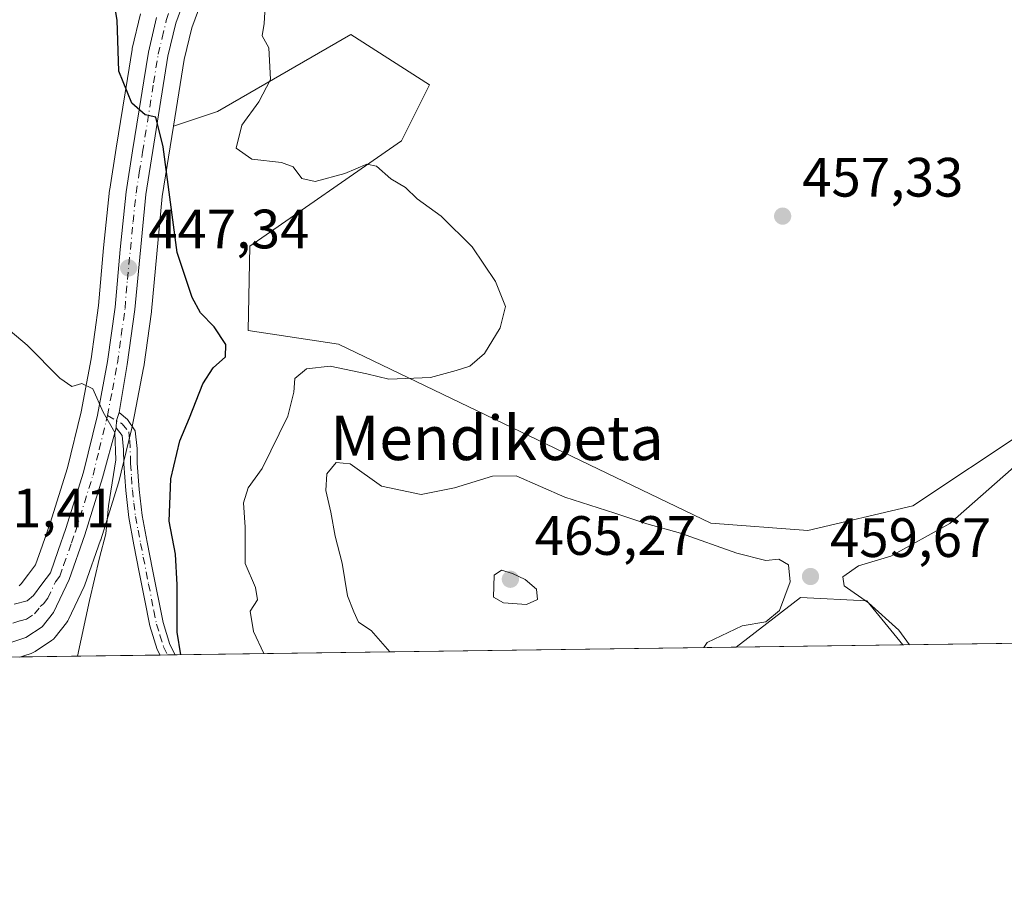
# Model space of a CAD drawing. Units: metres. Extents: x 593552 to 597011, y 4747575 to 4749936.
# Drawn here: x 596588 to 596766, y 4747575 to 4747732 of the extents above; entities that cross this region are included whole.
import ezdxf
from ezdxf.enums import TextEntityAlignment as Align

# ---------------------------------------------------------------- set-up
doc = ezdxf.new("R2010")
doc.units = ezdxf.units.M
doc.header["$MEASUREMENT"] = 0
doc.linetypes.add('DGN Style 4', pattern=[2.6384748266838614, 1.318413404963828, -0.6592067024819142, 0.001648016756204785, -0.6592067024819142])
for name, color, linetype, lineweight in [('Arbolado forestal CxS', 92, 'Continuous', 0), ('Camino Cxs', 7, 'Continuous', 0), ('Camino eje', 30, 'DGN Style 4', 13), ('Carretera de calzada única Cxs', 7, 'Continuous', 13), ('Carretera de calzada única eje', 7, 'DGN Style 4', 0), ('Comarca CxS', 21, 'Continuous', 0), ('Comunidad Autónoma CxS', 142, 'Continuous', 0), ('Cultivos herbáceos CxS', 92, 'Continuous', 0), ('Curva de nivel maestra', 30, 'Continuous', 30), ('Curva de nivel normal', 30, 'Continuous', 0), ('Entidad de ámbito territorial CxS', 92, 'Continuous', 0), ('Matorral CxS', 135, 'Continuous', 0), ('Municipio CxS', 4, 'Continuous', 0), ('Núcleo urbano CxS', 7, 'Continuous', 0), ('Provincia CxS', 1, 'Continuous', 0), ('Punto de cota en terreno', 7, 'Continuous', 0), ('Rótulo de punto de cota en terreno', 7, 'Continuous', 0), ('Texto cartográfico', 7, 'Continuous', 0)]:
    doc.layers.add(name, color=color, linetype=linetype, lineweight=lineweight)
doc.styles.add('Style-Arial', font='txt')

# ---------------------------------------------------------------- blocks, each defined once
blk = doc.blocks.new('*U20')
at = {"layer": 'Cultivos herbáceos CxS', "color": 92, "linetype": 'Continuous', "lineweight": 0}
blk.add_polyline3d([(596770.4222999997, 4747658.0317, 459.2170999999944), (596749.7467, 4747644.248500001, 458.3304000000062), (596730.7807999998, 4747639.8047, 458.1287000000011), (596713.2710999995, 4747641.151500001, 458.1475999999967), (596645.9194999998, 4747673.4893, 453.545499999993), (596629.6145000001, 4747675.949300001, 452.0458000000072), (596629.9247000003, 4747691.1975, 452.7543000000006), (596657.3300999999, 4747710.255899999, 456.9756999999955), (596662.4025999998, 4747720.397500001, 457.508799999996), (596648.1451000003, 4747729.440500001, 456.838699999993), (596624.0571, 4747715.5635, 454.1699999999983), (596616.1152999997, 4747712.916099999, 451.3454999999958), (596618.0444999998, 4747724.9639, 452.545100000003), (596619.4068999998, 4747730.6713, 452.8790000000009), (596624.7503000004, 4747745.205499999, 454.107999999993)], dxfattribs=at)
blk.add_polyline3d([(596747.9562999997, 4747619.158600001, 460.2480999999971), (596717.8096000003, 4747618.740900001, 459.4802000000054), (596719.9108999996, 4747620.3573, 460.0679999999993), (596729.4341000002, 4747627.6831, 460.130799999999), (596741.4615000002, 4747627.0825, 460.2519999999931)], close=True, dxfattribs=at)
blk = doc.blocks.new('*U21')
at = {"layer": 'Cultivos herbáceos CxS', "color": 92, "linetype": 'Continuous', "lineweight": 0}
blk.add_polyline3d([(596583.1555000005, 4747616.875200001, 441.3044999999984), (596559.6524, 4747616.5496, 439.2007000000012), (596550.6239, 4747627.0187, 438.7725999999967), (596527.7159000002, 4747661.1063, 439.8059999999969), (596529.4005000005, 4747665.8859, 443.0173999999971), (596533.0355000002, 4747676.2733, 445.622000000003), (596533.0411, 4747676.2893, 445.622000000003), (596534.8863000004, 4747681.5427, 445.6187999999966), (596536.7200999996, 4747686.9659, 445.6266999999935), (596536.9073000001, 4747687.1097, 445.6199999999953), (596537.8652999997, 4747687.3695, 445.5663000000059), (596538.8041000003, 4747687.157099999, 445.4847000000009), (596540.2609000001, 4747686.181700001, 445.3166999999958), (596541.5730999997, 4747684.701900001, 445.1177000000025), (596549.1023000004, 4747670.685699999, 443.6766000000061), (596559.5005000001, 4747648.8025, 441.8064000000013), (596559.5477, 4747648.7073, 441.8022999999957), (596570.1177000003, 4747628.3573, 441.0905000000057), (596570.1821, 4747628.2401, 441.088699999993), (596570.2311000006, 4747628.158100001, 441.0877999999939), (596572.7011000002, 4747624.178099999, 440.9839000000065), (596572.9518999998, 4747623.831700001, 440.9781999999978), (596573.0186999999, 4747623.754899999, 440.9783000000025), (596576.2987000003, 4747620.104900001, 440.8772000000026), (596576.6017000005, 4747619.811899999, 440.8680000000023), (596576.9811000006, 4747619.540899999, 440.8717000000034), (596579.7757000001, 4747617.856500001, 440.9847000000009), (596580.2741, 4747617.621099999, 441.030700000003), (596580.5632999997, 4747617.5319, 441.0638999999938)], close=True, dxfattribs=at)
blk.add_3dface([(596588.9570000004, 4747616.955600001, 441.652700000006), (596588.2898000004, 4747616.9464, 441.6420999999973), (596589.0261000004, 4747617.182700001, 441.6684999999998)], dxfattribs=at)
blk = doc.blocks.new('5PATER')
at = {"layer": 'Matorral CxS', "linetype": 'Continuous', "lineweight": 0}
h = blk.add_hatch(color=51, dxfattribs=at)
edge = h.paths.add_edge_path()
edge.add_ellipse((0, 0), major_axis=(-0.1095731443231308, -0.1110710700762829), ratio=0.9994222409660322, start_angle=0, end_angle=360)

msp = doc.modelspace()

# ---------------------------------------------------------------- linework, layer by layer
at = {"layer": 'Arbolado forestal CxS', "color": 92, "linetype": 'Continuous', "lineweight": 0, "extrusion": (-0.02556555879303097, -0.0003542257527332646, 0.9996730849271258), "elevation": -16477.8263935277, "flags": 128}
msp.add_lwpolyline([(-4738896.008742753, 662379.6325994487), (-4738896.008742752, 662260.6049676042)], dxfattribs=at)
at = {"layer": 'Arbolado forestal CxS', "color": 92, "linetype": 'Continuous', "lineweight": 0, "extrusion": (-0.09084300685024731, -0.001258562470799825, 0.9958644305963101), "elevation": -59725.2348502509, "flags": 128}
msp.add_lwpolyline([(-4738896.886978829, 659731.198531426), (-4738896.886978829, 659629.340255923)], dxfattribs=at)
at = {"layer": 'Arbolado forestal CxS', "color": 92, "linetype": 'Continuous', "lineweight": 0, "extrusion": (-0.3056707379469669, -0.004236202086810955, 0.9521278562014854), "elevation": -202051.1417228893, "flags": 128}
msp.add_lwpolyline([(-4738893.939072016, 630775.43836915), (-4738893.939072016, 630749.47959373)], dxfattribs=at)
at = {"layer": 'Arbolado forestal CxS', "color": 92, "linetype": 'Continuous', "lineweight": 0, "extrusion": (-0.01922610683731433, -0.06315956949450584, 0.9978182327443956), "elevation": -310886.8368556898, "flags": 128}
msp.add_lwpolyline([(-811830.7366085773, 4705323.347483117), (-811830.7366085772, 4705323.109680048)], dxfattribs=at)
at = {"layer": 'Arbolado forestal CxS', "color": 92, "linetype": 'Continuous', "lineweight": 0, "extrusion": (-0.2286684233429376, -0.003170095389230594, 0.9734992052698751), "elevation": -151039.4332547343, "flags": 128}
msp.add_lwpolyline([(-4738890.909704154, 644918.5341999732), (-4738890.909704154, 644917.141050085)], dxfattribs=at)
at = {"layer": 'Arbolado forestal CxS', "color": 92, "linetype": 'Continuous', "lineweight": 0, "extrusion": (-0.2292249764295291, -0.003162073665566206, 0.9733683328889509), "elevation": -151333.4559955578, "flags": 128}
msp.add_lwpolyline([(-4738936.364602185, 644516.8678704087), (-4738936.364602185, 644515.4750482598)], dxfattribs=at)
at = {"layer": 'Arbolado forestal CxS', "color": 92, "linetype": 'Continuous', "lineweight": 0}
for points in [[(596866.9336999999, 4747620.807, 463.2912999999971), (596747.9562999997, 4747619.158600001, 460.2480999999971), (596741.4615000002, 4747627.0825, 460.2519999999931), (596729.4341000002, 4747627.6831, 460.130799999999), (596719.9108999996, 4747620.3573, 460.0679999999993), (596717.8096000003, 4747618.740900001, 459.4802000000054), (596588.9570000004, 4747616.955600001, 441.652700000006), (596589.0261000004, 4747617.182700001, 441.6684999999998), (596590.3384999996, 4747617.6041, 441.7011000000057), (596590.7226999998, 4747617.7577, 441.7102000000014), (596591.0822999999, 4747617.9627, 441.7225999999937), (596594.0122999996, 4747619.912699999, 442.2112999999954), (596594.3771000003, 4747620.1985, 442.3031999999948), (596594.6935000002, 4747620.5371, 442.3800999999949), (596596.7635000005, 4747623.1271, 442.7443000000058), (596597.0181, 4747623.5001, 442.767200000002), (596597.1353000002, 4747623.724300001, 442.7734999999957), (596599.9452999998, 4747629.704299999, 444.0700999999972), (596600.0543000001, 4747629.968499999, 444.1153000000049), (596602.8995000003, 4747638.043099999, 444.601999999999), (596602.9345000006, 4747638.1483, 444.6206999999995), (596606.1445000004, 4747648.4583, 445.5056000000041), (596606.1929000001, 4747648.632099999, 445.510500000004), (596608.4628999997, 4747657.8421, 446.0351999999984), (596608.4946999997, 4747657.986300001, 446.0492999999988), (596609.0242999997, 4747660.704299999, 446.2703000000038), (596610.6993000006, 4747669.240700001, 446.5409000000073), (596610.7220999999, 4747669.3817, 446.5503000000026), (596612.0921, 4747679.351700001, 447.9082000000053), (596612.1067000004, 4747679.4759, 447.9284000000043), (596614.0774999997, 4747700.190500001, 450.0673999999999), (596616.1152999997, 4747712.916099999, 451.3454999999958), (596624.0571, 4747715.5635, 454.1699999999983), (596648.1451000003, 4747729.440500001, 456.838699999993), (596662.4025999998, 4747720.397500001, 457.508799999996), (596657.3300999999, 4747710.255899999, 456.9756999999955), (596629.9247000003, 4747691.1975, 452.7543000000006), (596629.6145000001, 4747675.949300001, 452.0458000000072), (596645.9194999998, 4747673.4893, 453.545499999993), (596713.2710999995, 4747641.151500001, 458.1475999999967), (596730.7807999998, 4747639.8047, 458.1287000000011), (596749.7467, 4747644.248500001, 458.3304000000062), (596770.4222999997, 4747658.0317, 459.2170999999944)], [(596866.9336000001, 4747620.8071, 463.2912999999971), (596856.0469000004, 4747634.4165, 463.3312000000006), (596840.8114999998, 4747634.7817, 463.6199000000051), (596815.1955000004, 4747645.798900001, 462.9446999999927), (596807.3523000004, 4747651.4385, 461.9652999999962), (596795.4351000005, 4747660.0075, 460.726999999999), (596770.4222999997, 4747658.0317, 459.2170999999944), (596749.7467, 4747644.248500001, 458.3304000000062), (596730.7807999998, 4747639.8047, 458.1287000000011), (596713.2710999995, 4747641.151500001, 458.1475999999967), (596645.9194999998, 4747673.4893, 453.545499999993), (596629.6145000001, 4747675.949300001, 452.0458000000072), (596629.9247000003, 4747691.1975, 452.7543000000006), (596657.3300999999, 4747710.255899999, 456.9756999999955), (596662.4025999998, 4747720.397500001, 457.508799999996), (596648.1451000003, 4747729.440500001, 456.838699999993), (596624.0571, 4747715.5635, 454.1699999999983), (596616.1152999997, 4747712.916099999, 451.3454999999958)], [(596616.1152999997, 4747712.916099999, 451.3454999999958), (596614.0774999997, 4747700.190500001, 450.0673999999999), (596612.1067000004, 4747679.4759, 447.9284000000043), (596612.0921, 4747679.351700001, 447.9082000000053), (596610.7220999999, 4747669.3817, 446.5503000000026), (596610.6993000006, 4747669.240700001, 446.5409000000073), (596609.0242999997, 4747660.704299999, 446.2703000000038), (596608.4946999997, 4747657.986300001, 446.0492999999988), (596608.4628999997, 4747657.8421, 446.0351999999984), (596606.1929000001, 4747648.632099999, 445.510500000004), (596606.1445000004, 4747648.4583, 445.5056000000041), (596602.9345000006, 4747638.1483, 444.6206999999995), (596602.8995000003, 4747638.043099999, 444.601999999999), (596600.0543000001, 4747629.968499999, 444.1153000000049), (596599.9452999998, 4747629.704299999, 444.0700999999972), (596597.1353000002, 4747623.724300001, 442.7734999999957), (596597.0181, 4747623.5001, 442.767200000002), (596596.7635000005, 4747623.1271, 442.7443000000058), (596594.6935000002, 4747620.5371, 442.3800999999949), (596594.3771000003, 4747620.1985, 442.3031999999948), (596594.0122999996, 4747619.912699999, 442.2112999999954), (596591.0822999999, 4747617.9627, 441.7225999999937), (596590.7226999998, 4747617.7577, 441.7102000000014), (596590.3384999996, 4747617.6041, 441.7011000000057), (596589.0261000004, 4747617.182700001, 441.6684999999998)], [(596747.9561999999, 4747619.158700001, 460.2480999999971), (596741.4615000002, 4747627.0825, 460.2519999999931), (596729.4341000002, 4747627.6831, 460.130799999999), (596719.9108999996, 4747620.3573, 460.0679999999993), (596717.8097999999, 4747618.741000001, 459.4802000000054)]]:
    msp.add_polyline3d(points, dxfattribs=at)
at = {"layer": 'Camino Cxs', "color": 7, "linetype": 'Continuous', "lineweight": 0, "extrusion": (-0.6907803640032468, 0.07232304817267891, 0.7194385765376737), "elevation": -68435.13593180169, "flags": 128}
msp.add_lwpolyline([(-4783973.077929214, 71533.77763847791), (-4783974.353159786, 71533.61609644431), (-4783975.859047287, 71534.09265984106)], dxfattribs=at)
at = {"layer": 'Camino Cxs', "color": 7, "linetype": 'Continuous', "lineweight": 0, "extrusion": (-0.5164481815425921, -0.007103852628320301, 0.8562889763737385), "elevation": -341458.3034258289, "flags": 128}
msp.add_lwpolyline([(-4738962.454301278, 566976.8633608241), (-4738962.454301277, 566973.6962564968)], dxfattribs=at)
at = {"layer": 'Camino Cxs', "color": 7, "linetype": 'Continuous', "lineweight": 0}
msp.add_polyline3d([(596605.7501999997, 4747658.395099999, 449.3426999999938), (596605.7674000004, 4747659.6755, 449.2305999999954), (596606.2651000004, 4747661.137499999, 449.5614999999962), (596607.7801000001, 4747659.9001, 451.2440999999963), (596609.1700999998, 4747657.8301, 452.7991000000038), (596609.5301000001, 4747654.620100001, 452.2976999999955), (596609.5500999996, 4747651.9901, 451.8421999999992), (596609.8901000004, 4747647.2501, 453.3901999999944), (596610.4200999998, 4747642.540100001, 453.5017999999982), (596611.3601000002, 4747637.700099999, 452.7035000000033), (596612.3201000001, 4747632.780099999, 451.7831000000006), (596614.2200999996, 4747623.190099999, 454.1082000000025), (596615.4501, 4747619.2301, 454.4352999999974), (596616.3800999997, 4747617.340100001, 454.8877000000066), (596616.3822999997, 4747617.3356, 454.8886999999959), (596613.6710999999, 4747617.298000001, 453.2532999999967), (596613.6700999998, 4747617.300100001, 453.2520999999979), (596613.1700999998, 4747618.3201, 452.9808000000049), (596611.8400999998, 4747622.5801, 453.2614000000031), (596610.8701, 4747627.450099999, 453.6986000000034), (596609.9200999998, 4747632.3101, 451.6591999999946), (596608.9501, 4747637.2301, 451.3133999999991), (596608.0000999998, 4747642.170100001, 451.0366999999969), (596607.4501, 4747647.020099999, 451.4986000000063), (596607.1101000002, 4747651.890100001, 449.4685999999929), (596607.0800999999, 4747654.470100001, 449.8813999999985), (596606.8101000005, 4747656.960100001, 450.480899999995)], close=True, dxfattribs=at)
for points in [[(596606.2651000004, 4747661.137499999, 449.5614999999962), (596607.7801000001, 4747659.9001, 451.2440999999963), (596609.1700999998, 4747657.8301, 452.7991000000038), (596609.5301000001, 4747654.620100001, 452.2976999999955), (596609.5500999996, 4747651.9901, 451.8421999999992), (596609.8901000004, 4747647.2501, 453.3901999999944), (596610.4200999998, 4747642.540100001, 453.5017999999982), (596611.3601000002, 4747637.700099999, 452.7035000000033), (596612.3201000001, 4747632.780099999, 451.7831000000006), (596614.2200999996, 4747623.190099999, 454.1082000000025), (596615.4501, 4747619.2301, 454.4352999999974), (596616.3800999997, 4747617.340100001, 454.8877000000066), (596616.3822999997, 4747617.3356, 454.8886999999959)], [(596613.6705999998, 4747617.2983, 453.2529000000068), (596613.1700999998, 4747618.3201, 452.9808000000049), (596611.8400999998, 4747622.5801, 453.2614000000031), (596610.8701, 4747627.450099999, 453.6986000000034), (596609.9200999998, 4747632.3101, 451.6591999999946), (596608.9501, 4747637.2301, 451.3133999999991), (596608.0000999998, 4747642.170100001, 451.0366999999969), (596607.4501, 4747647.020099999, 451.4986000000063), (596607.1101000002, 4747651.890100001, 449.4685999999929), (596607.0800999999, 4747654.470100001, 449.8813999999985), (596606.8101000005, 4747656.960100001, 450.480899999995), (596605.7500999998, 4747658.395099999, 449.3426999999938)]]:
    msp.add_polyline3d(points, dxfattribs=at)
at = {"layer": 'Camino eje', "color": 30, "linetype": 'DGN Style 4', "lineweight": 13}
msp.add_polyline3d([(596604.1379000006, 4747660.593699999, 447.5157000000036), (596606.8082999998, 4747659.0889, 450.4088000000047), (596608.0022999998, 4747657.655900001, 451.8496000000014), (596608.2012999998, 4747656.0637, 451.5188999999955), (596608.3151000004, 4747653.2301, 450.6040000000066), (596608.3300999999, 4747651.940099999, 450.5691999999981), (596608.5000999998, 4747649.505100001, 451.6377999999968), (596608.6700999998, 4747647.1351, 452.4416999999958), (596608.9351000005, 4747644.780099999, 452.317200000005), (596609.2100999998, 4747642.3551, 452.252999999997), (596609.6851000005, 4747639.8851, 452.2073999999994), (596610.1551000001, 4747637.465100001, 451.9630999999936), (596610.6401000004, 4747635.005100001, 451.9277000000002), (596611.5950999996, 4747630.1151, 452.7066999999952), (596612.5450999998, 4747625.3201, 453.641300000003), (596613.0301000001, 4747622.8851, 453.4397999999928), (596613.6451000003, 4747620.905099999, 453.5357999999979), (596614.3101000005, 4747618.7751, 453.7177999999985), (596615.0251000002, 4747617.3201, 454.0666999999958), (596615.0267000003, 4747617.3168, 454.0679999999993)], dxfattribs=at)
at = {"layer": 'Carretera de calzada única Cxs', "color": 7, "linetype": 'Continuous', "lineweight": 13, "extrusion": (-0.6907803640032468, 0.07232304817267891, 0.7194385765376737), "elevation": -68435.13593180169, "flags": 128}
msp.add_lwpolyline([(-4783973.077929214, 71533.77763847791), (-4783974.353159786, 71533.61609644431), (-4783975.859047287, 71534.09265984106)], dxfattribs=at)
at = {"layer": 'Carretera de calzada única Cxs', "color": 7, "linetype": 'Continuous', "lineweight": 13}
for points in [[(596691.6401000004, 4747859.190099999, 464.0035999999964), (596670.7301000003, 4747822.300100001, 463.5981999999931), (596666.4200999998, 4747816.130100001, 460.6030000000028), (596651.5100999996, 4747798.390100001, 458.9340999999986), (596643.1001000004, 4747786.440099999, 457.8212000000058), (596637.3201000001, 4747777.7401, 456.9394999999931), (596632.0100999996, 4747768.880100001, 455.9560000000056), (596628.6700999998, 4747762.110099999, 455.2462999999989), (596621.9600999998, 4747746.3101, 456.2041999999929), (596616.5301000001, 4747731.540100001, 455.5048999999999), (596615.1002000002, 4747725.550100001, 454.203800000003), (596611.1001000004, 4747700.5701, 455.9002999999939), (596609.1201, 4747679.7601, 454.0503999999929), (596607.7500999998, 4747669.790100001, 448.2201999999961), (596606.2651000004, 4747661.137499999, 449.5614999999962), (596605.7674000004, 4747659.6755, 449.2305999999954), (596605.7501999997, 4747658.395099999, 449.3426999999938), (596603.2801000001, 4747649.350099999, 448.7274999999936), (596600.0701000001, 4747639.040100001, 448.6496999999945), (596597.2302000001, 4747630.9801, 448.0714000000008), (596594.4201999997, 4747625.0001, 446.1459000000032), (596592.3501000004, 4747622.4101, 444.2008999999962), (596589.4200999998, 4747620.460100001, 442.773000000001), (596586.8701, 4747619.640100001, 441.7428999999975)], [(596691.6401000004, 4747859.190099999, 464.0035999999964), (596670.7301000003, 4747822.300100001, 463.5981999999931), (596666.4200999998, 4747816.130100001, 460.6030000000028), (596651.5100999996, 4747798.390100001, 458.9340999999986), (596643.1001000004, 4747786.440099999, 457.8212000000058), (596637.3201000001, 4747777.7401, 456.9394999999931), (596632.0100999996, 4747768.880100001, 455.9560000000056), (596628.6700999998, 4747762.110099999, 455.2462999999989), (596621.9600999998, 4747746.3101, 456.2041999999929), (596616.5301000001, 4747731.540100001, 455.5048999999999), (596615.1002000002, 4747725.550100001, 454.203800000003), (596611.1001000004, 4747700.5701, 455.9002999999939), (596609.1201, 4747679.7601, 454.0503999999929), (596607.7500999998, 4747669.790100001, 448.2201999999961), (596606.2651000004, 4747661.137499999, 449.5614999999962)], [(596587.3201000001, 4747626.4901, 441.9008000000031), (596589.6201, 4747627.110099999, 442.4802000000054), (596590.7600999996, 4747628.0801, 442.7660999999935), (596592.3000999996, 4747630.110099999, 443.1622000000062), (596593.8301999997, 4747632.170100001, 444.5283000000054), (596595.2500999998, 4747636.170100001, 445.5647000000026), (596596.6601999998, 4747640.170100001, 445.5660000000062), (596599.8000999996, 4747650.3301, 446.2232999999979), (596602.3501000004, 4747660.6501, 445.8779000000068), (596604.1901000004, 4747670.380100001, 446.9775999999983), (596605.5500999996, 4747680.170100001, 450.8239000000031), (596606.4401000004, 4747690.600099999, 451.1248999999953), (596607.5301000001, 4747701.040100001, 451.5975999999937), (596608.7100999998, 4747708.460100001, 452.0227000000014), (596609.9101, 4747715.880100001, 453.4732999999979), (596610.7301000003, 4747721.0701, 452.8280999999988), (596611.5702000001, 4747726.2501, 452.7771000000066), (596613.0500999996, 4747732.520099999, 454.4235999999946)], [(596587.3201000001, 4747626.4901, 441.9008000000031), (596589.6201, 4747627.110099999, 442.4802000000054), (596590.7600999996, 4747628.0801, 442.7660999999935), (596592.3000999996, 4747630.110099999, 443.1622000000062), (596593.8301999997, 4747632.170100001, 444.5283000000054), (596595.2500999998, 4747636.170100001, 445.5647000000026), (596596.6601999998, 4747640.170100001, 445.5660000000062), (596599.8000999996, 4747650.3301, 446.2232999999979), (596602.3501000004, 4747660.6501, 445.8779000000068), (596604.1901000004, 4747670.380100001, 446.9775999999983), (596605.5500999996, 4747680.170100001, 450.8239000000031), (596606.4401000004, 4747690.600099999, 451.1248999999953), (596607.5301000001, 4747701.040100001, 451.5975999999937), (596608.7100999998, 4747708.460100001, 452.0227000000014), (596609.9101, 4747715.880100001, 453.4732999999979), (596610.7301000003, 4747721.0701, 452.8280999999988), (596611.5702000001, 4747726.2501, 452.7771000000066), (596613.0500999996, 4747732.520099999, 454.4235999999946)], [(596605.7500999998, 4747658.395099999, 449.3426999999938), (596603.2801000001, 4747649.350099999, 448.7274999999936), (596600.0701000001, 4747639.040100001, 448.6496999999945), (596597.2302000001, 4747630.9801, 448.0714000000008), (596594.4201999997, 4747625.0001, 446.1459000000032), (596592.3501000004, 4747622.4101, 444.2008999999962), (596589.4200999998, 4747620.460100001, 442.773000000001), (596586.8701, 4747619.640100001, 441.7428999999975), (596584.3002000004, 4747619.6801, 441.6460999999982), (596581.3000999996, 4747620.440099999, 441.778999999995), (596578.5301999999, 4747622.110099999, 442.0135000000009), (596575.2500999998, 4747625.7601, 442.1827999999951), (596572.7801000001, 4747629.7401, 441.9655999999959), (596562.2100999998, 4747650.090100001, 442.3156000000017), (596551.7801000001, 4747672.040100001, 443.7869000000064), (596544.0502000004, 4747686.4301, 445.0252999999939), (596542.2500999998, 4747688.460100001, 445.2231999999931), (596540.0100999996, 4747689.960100001, 445.4722000000039), (596537.8000999996, 4747690.460100001, 445.6584000000003), (596535.5500999996, 4747689.850099999, 445.7853999999934), (596534.1700999998, 4747688.790100001, 445.8717000000034)]]:
    msp.add_polyline3d(points, dxfattribs=at)
at = {"layer": 'Carretera de calzada única eje', "color": 7, "linetype": 'DGN Style 4', "lineweight": 0}
for points in [[(596604.1379000006, 4747660.593699999, 447.5157000000036), (596605.0500999996, 4747665.220100001, 447.5102999999945), (596605.9600999998, 4747670.0801, 447.4379999999946), (596606.6601, 4747675.0701, 449.6923999999999), (596607.3300999999, 4747679.970100001, 452.3641999999964), (596607.7801000001, 4747685.1801, 452.5075999999972), (596608.7801000001, 4747695.590100001, 453.0681999999942), (596609.3201000001, 4747700.800100001, 453.7406000000047), (596609.9101, 4747704.5101, 453.7936000000045), (596610.5100999996, 4747708.220100001, 453.6098000000056), (596612.5000999998, 4747720.710100001, 452.7648000000045), (596613.3201000001, 4747725.9001, 453.0397999999987), (596614.0500999996, 4747728.890100001, 454.0417000000016), (596614.8000999996, 4747732.020099999, 454.9061999999976), (596615.8300999999, 4747735.090100001, 455.0319000000018)], [(596587.0800999999, 4747623.0601, 441.8595999999961), (596588.3701, 4747623.470100001, 442.2581999999966), (596589.5100999996, 4747623.790100001, 442.7274000000034), (596590.9801000003, 4747624.7601, 443.1980999999942), (596592.0100999996, 4747626.0601, 443.3254000000015), (596592.5800999999, 4747626.540100001, 443.4698000000063), (596593.3501000004, 4747627.5601, 444.1533999999957), (596594.7600999996, 4747630.550100001, 445.5657999999967), (596595.5301000001, 4747631.5701, 446.2590000000055), (596596.2301000003, 4747633.5701, 446.6190000000061), (596597.6601, 4747637.590100001, 446.4858999999997), (596598.3501000004, 4747639.590100001, 446.7887999999948), (596601.5500999996, 4747649.840100001, 447.4217000000062), (596602.6700999998, 4747654.4301, 446.0978000000032), (596603.9401000004, 4747659.590100001, 447.3249999999971), (596604.1379000006, 4747660.593699999, 447.5157000000036)]]:
    msp.add_polyline3d(points, dxfattribs=at)
at = {"layer": 'Comarca CxS', "color": 21, "linetype": 'Continuous', "lineweight": 0, "flags": 128}
msp.add_lwpolyline([(596971.8743344403, 4748691.044170489), (596986.9600007376, 4747622.469982489), (595876.292574298, 4747607.081533482), (593984.2844669914, 4747580.867502545)], dxfattribs=at)
at = {"layer": 'Comunidad Autónoma CxS', "color": 142, "linetype": 'Continuous', "lineweight": 0, "flags": 128}
msp.add_lwpolyline([(593984.2844669914, 4747580.867502545), (593583.8900007111, 4747575.319982488), (593574.5023804106, 4748263.678027169), (593574.4847545974, 4748264.97046019), (593552.3400007116, 4749888.759982465), (593913.2104608181, 4749893.760462625), (595614.5808384072, 4749917.335871979), (596954.3000007371, 4749935.899982464), (596971.8743344403, 4748691.044170489), (596986.9600007376, 4747622.469982489), (595876.292574298, 4747607.081533482)], close=True, dxfattribs=at)
at = {"layer": 'Cultivos herbáceos CxS', "color": 92, "linetype": 'Continuous', "lineweight": 0, "extrusion": (-0.02545564936093159, -0.0003527027747071135, 0.9996758902346131), "elevation": -16405.00635375221, "flags": 128}
msp.add_lwpolyline([(-4738896.011829533, 662262.3907224307), (-4738896.011829533, 662232.2313538864)], dxfattribs=at)
at = {"layer": 'Cultivos herbáceos CxS', "color": 92, "linetype": 'Continuous', "lineweight": 0, "extrusion": (-0.01588457942375757, -0.0002214459615183144, 0.9998738075868456), "elevation": -10086.3083040882, "flags": 128}
msp.add_lwpolyline([(-4738839.471146903, 662634.1892309042), (-4738839.471146903, 662633.521981881)], dxfattribs=at)
at = {"layer": 'Cultivos herbáceos CxS', "color": 92, "linetype": 'Continuous', "lineweight": 0, "extrusion": (-0.03250487217845048, -0.01043300835872227, 0.99941712293779), "elevation": -68482.5687260071, "flags": 128}
msp.add_lwpolyline([(-4338149.604235484, 2017809.63513769), (-4338149.604235484, 2017808.86180968)], dxfattribs=at)
at = {"layer": 'Cultivos herbáceos CxS', "color": 92, "linetype": 'Continuous', "lineweight": 0, "extrusion": (-0.01922610683731433, -0.06315956949450584, 0.9978182327443956), "elevation": -310886.8368556898, "flags": 128}
msp.add_lwpolyline([(-811830.7366085773, 4705323.347483117), (-811830.7366085772, 4705323.109680048)], dxfattribs=at)
at = {"layer": 'Cultivos herbáceos CxS', "color": 92, "linetype": 'Continuous', "lineweight": 0}
for points in [[(596694.2499000002, 4747857.710700001, 463.5761999999959), (596673.3340999996, 4747820.810500001, 460.7290000000066), (596673.1895000003, 4747820.5821, 460.7106000000058), (596668.8794999998, 4747814.4121, 460.2733000000007), (596668.7175000003, 4747814.2009, 460.2602000000043), (596653.8894999997, 4747796.558300001, 458.8199000000022), (596645.5767999999, 4747784.7465, 457.8274999999995), (596639.8574999999, 4747776.1381, 457.036500000002), (596634.6463000001, 4747767.4429, 456.0720000000001), (596631.3981999997, 4747760.859099999, 455.3451999999961), (596624.7503000004, 4747745.205499999, 454.107999999993), (596619.4068999998, 4747730.6713, 452.8790000000009), (596618.0444999998, 4747724.9639, 452.545100000003), (596616.1152999997, 4747712.916099999, 451.3454999999958)], [(596610.1303000003, 4747733.2093, 450.8891000000004), (596608.6503, 4747726.939300001, 450.5709000000061), (596608.6123000003, 4747726.750700001, 450.5509000000021), (596607.7679000003, 4747721.544299999, 450.0783999999985), (596606.9477000004, 4747716.353700001, 449.9282999999996), (596605.7478999998, 4747708.9351, 449.5084000000061), (596604.5673000002, 4747701.511299999, 448.8090999999986), (596604.5462999997, 4747701.351700001, 448.7929000000004), (596603.4537000004, 4747690.883500001, 447.7657000000036), (596602.5676999995, 4747680.5043, 446.9428000000044), (596601.2287, 4747670.865499999, 446.0610000000015), (596599.4177000001, 4747661.289100001, 445.2538000000059), (596596.9083000004, 4747651.133500001, 444.2473999999929), (596593.8110999997, 4747641.1121, 443.4156999999978), (596592.4219000004, 4747637.170700001, 443.0227000000014), (596591.1535, 4747633.5977, 442.5798999999971), (596589.9007000001, 4747631.9111, 442.3319999999949), (596588.5673000002, 4747630.1533, 442.0868000000046), (596588.1889000004, 4747629.831499999, 442.0310000000027)], [(596588.1889000004, 4747629.831499999, 442.0310000000027), (596588.5673000002, 4747630.1533, 442.0868000000046), (596589.9007000001, 4747631.9111, 442.3319999999949), (596591.1535, 4747633.5977, 442.5798999999971), (596592.4219000004, 4747637.170700001, 443.0227000000014), (596593.8110999997, 4747641.1121, 443.4156999999978), (596596.9083000004, 4747651.133500001, 444.2473999999929), (596599.4177000001, 4747661.289100001, 445.2538000000059), (596601.2287, 4747670.865499999, 446.0610000000015), (596602.5676999995, 4747680.5043, 446.9428000000044), (596603.4537000004, 4747690.883500001, 447.7657000000036), (596604.5462999997, 4747701.351700001, 448.7929000000004), (596604.5673000002, 4747701.511299999, 448.8090999999986), (596605.7478999998, 4747708.9351, 449.5084000000061), (596606.9477000004, 4747716.353700001, 449.9282999999996), (596607.7679000003, 4747721.544299999, 450.0783999999985), (596608.6123000003, 4747726.750700001, 450.5509000000021), (596608.6503, 4747726.939300001, 450.5709000000061), (596610.1303000003, 4747733.2093, 450.8891000000004)], [(596866.9336000001, 4747620.8071, 463.2912999999971), (596856.0469000004, 4747634.4165, 463.3312000000006), (596840.8114999998, 4747634.7817, 463.6199000000051), (596815.1955000004, 4747645.798900001, 462.9446999999927), (596807.3523000004, 4747651.4385, 461.9652999999962), (596795.4351000005, 4747660.0075, 460.726999999999), (596770.4222999997, 4747658.0317, 459.2170999999944), (596749.7467, 4747644.248500001, 458.3304000000062), (596730.7807999998, 4747639.8047, 458.1287000000011), (596713.2710999995, 4747641.151500001, 458.1475999999967), (596645.9194999998, 4747673.4893, 453.545499999993), (596629.6145000001, 4747675.949300001, 452.0458000000072), (596629.9247000003, 4747691.1975, 452.7543000000006), (596657.3300999999, 4747710.255899999, 456.9756999999955), (596662.4025999998, 4747720.397500001, 457.508799999996), (596648.1451000003, 4747729.440500001, 456.838699999993), (596624.0571, 4747715.5635, 454.1699999999983), (596616.1152999997, 4747712.916099999, 451.3454999999958)], [(596747.9561999999, 4747619.158700001, 460.2480999999971), (596741.4615000002, 4747627.0825, 460.2519999999931), (596729.4341000002, 4747627.6831, 460.130799999999), (596719.9108999996, 4747620.3573, 460.0679999999993), (596717.8097999999, 4747618.741000001, 459.4802000000054)]]:
    msp.add_polyline3d(points, dxfattribs=at)
at = {"layer": 'Curva de nivel maestra', "color": 30, "linetype": 'Continuous', "lineweight": 30, "elevation": 450, "flags": 128}
msp.add_lwpolyline([(596617.4073999999, 4747617.350000001), (596616.7699999996, 4747621.460100001), (596616.7400000002, 4747629.970100001), (596616.4699999997, 4747635.520099999), (596615.3399999999, 4747641.520099999), (596615.5899999999, 4747649.1501), (596617.2199999997, 4747656.030099999), (596619, 4747660.1801), (596621.4199999999, 4747666.300100001), (596623.2400000002, 4747669.220100001), (596625.5199999996, 4747671.190099999), (596625.5300000003, 4747673.460100001), (596623.4500000002, 4747676.610099999), (596620.9699999997, 4747679.1801), (596619.4800000006, 4747681.940099999), (596616.7599999999, 4747690.0601), (596614.2100000001, 4747709.1801), (596612.8799999999, 4747714.520099999), (596611, 4747714.970100001), (596608.5700000003, 4747717.040100001), (596606.2100000001, 4747722.840100001), (596605.8899999997, 4747732.030099999), (596604.4000000004, 4747740.860099999)], dxfattribs=at)
at = {"layer": 'Curva de nivel normal', "color": 30, "linetype": 'Continuous', "lineweight": 0, "flags": 128}
for points, elevation in [([(596632.79, 4747736.59), (596632.4900000002, 4747731.439999999), (596632.0999999996, 4747729.24), (596633.3499999996, 4747727.039999999), (596633.6500000004, 4747721.310000001), (596631.5099999999, 4747717.300000001), (596628.4699999997, 4747713.060000001), (596627.4500000002, 4747708.92), (596630.2800000003, 4747706.91), (596635.6399999997, 4747706.33), (596637.7199999997, 4747705.539999999), (596639.3300000001, 4747703.430000001), (596641.7199999997, 4747702.869999999), (596647.0999999996, 4747704.32), (596651.04, 4747706.039999999), (596652.7999999998, 4747705.66), (596655.4100000003, 4747703.380000001), (596658.0599999996, 4747701.800000001), (596660.1299999999, 4747699.74), (596664.4699999997, 4747696.630000001), (596670.0700000003, 4747691.060000001), (596674.3399999999, 4747684.84), (596676.0999999996, 4747680.33), (596675.1600000003, 4747676.42), (596672.3300000001, 4747671.789999999), (596669.6600000003, 4747669.49), (596667.2199999997, 4747668.720000001), (596662.5499999998, 4747667.460000001), (596655.0099999999, 4747667.189999999), (596651.0599999996, 4747668.140000001), (596644.4100000003, 4747669.539999999), (596640.1399999997, 4747669.02), (596638.04, 4747667.26), (596637.8399999999, 4747664.82), (596636.7400000002, 4747660.470000001), (596632.1500000004, 4747651.039999999), (596629.5999999996, 4747647.52), (596628.7800000003, 4747644.83), (596629.0800000001, 4747640.4), (596629.0700000003, 4747633.83), (596630.9199999999, 4747629.539999999), (596631.2999999998, 4747627.279999999), (596629.9800000006, 4747625.210000001), (596630.5599999996, 4747621.58), (596632.4223999997, 4747617.5579)], 455), ([(596598.7609000001, 4747617.091499999), (596600.9199999999, 4747627.189999999), (596602.7400000002, 4747634.859999999), (596603.8799999999, 4747639.189999999), (596604.3200000003, 4747644.26), (596605.6500000004, 4747652.560000001), (596605.5199999996, 4747657.5), (596603.4000000004, 4747661.220000001), (596601.5, 4747665.430000001), (596599.5499999998, 4747666.369999999), (596597.7100000001, 4747665.850000001), (596595.54, 4747667.32), (596589.6699999999, 4747673.310000001), (596583.0899999999, 4747678.810000001)], 445), ([(596711.9652000006, 4747618.66), (596712.6100000005, 4747619.59), (596718.9000000004, 4747622.57), (596723.2199999997, 4747623.279999999), (596725.6399999997, 4747625.380000001), (596727.5599999996, 4747630.52), (596727.2999999998, 4747633.59), (596725.5499999998, 4747634.619999999), (596723.1900000004, 4747634.42), (596717.9199999999, 4747635.720000001), (596707.7800000003, 4747639.350000001), (596701.6500000004, 4747641), (596695.8799999999, 4747642.949999999), (596686.8700000001, 4747645.83), (596678.0700000003, 4747649.710000001), (596673.75, 4747649.640000001), (596666.8799999999, 4747647.529999999), (596660.8499999996, 4747646.350000001), (596653.7000000002, 4747647.83), (596648.0199999996, 4747651.859999999), (596645.5099999999, 4747652.130000001), (596643.8499999996, 4747650.060000001), (596643.6200000001, 4747647.02), (596644.5300000003, 4747643.119999999), (596645.3099999996, 4747638.76), (596646.5800000001, 4747633.880000001), (596647.5700000003, 4747627.99), (596648.7000000002, 4747625.119999999), (596649.5700000003, 4747623.220000001), (596651.8099999996, 4747621.710000001), (596655.2351000002, 4747617.874)], 460), ([(596770.5800000001, 4747653.52), (596756.4400000004, 4747641.08), (596745.8099999996, 4747635.189999999), (596739.9699999997, 4747633.4), (596737.1399999997, 4747631.430000001), (596737.3799999999, 4747629.83), (596741.7599999999, 4747626.730000001), (596747.2400000002, 4747621.82), (596749.1742000004, 4747619.1755)], 460), ([(596675.4100000003, 4747632.630000001), (596674.0999999996, 4747631.74), (596673.9800000006, 4747627.789999999), (596675.7400000002, 4747626.710000001), (596679.9000000004, 4747626.439999999), (596681.8799999999, 4747627.359999999), (596681.7199999997, 4747629.189999999), (596679.6500000004, 4747630.960000001), (596677.3799999999, 4747632.07), (596675.4100000003, 4747632.630000001)], 465)]:
    msp.add_lwpolyline(points, dxfattribs=dict(at, elevation=elevation))
at = {"layer": 'Entidad de ámbito territorial CxS', "color": 92, "linetype": 'Continuous', "lineweight": 0, "flags": 128}
msp.add_lwpolyline([(596971.8743344403, 4748691.044170489), (596986.9600007376, 4747622.469982489), (595876.292574298, 4747607.081533482)], dxfattribs=at)
at = {"layer": 'Municipio CxS', "color": 4, "linetype": 'Continuous', "lineweight": 0, "flags": 128}
msp.add_lwpolyline([(596971.8743344403, 4748691.044170489), (596986.9600007376, 4747622.469982489), (595876.292574298, 4747607.081533482)], dxfattribs=at)
at = {"layer": 'Núcleo urbano CxS', "color": 7, "linetype": 'Continuous', "lineweight": 0, "extrusion": (-0.03250487217845048, -0.01043300835872227, 0.99941712293779), "elevation": -68482.5687260071, "flags": 128}
msp.add_lwpolyline([(-4338149.604235484, 2017809.63513769), (-4338149.604235484, 2017808.86180968)], dxfattribs=at)
at = {"layer": 'Núcleo urbano CxS', "color": 7, "linetype": 'Continuous', "lineweight": 0}
for points in [[(596694.2499000002, 4747857.710700001, 463.5761999999959), (596673.3340999996, 4747820.810500001, 460.7290000000066), (596673.1895000003, 4747820.5821, 460.7106000000058), (596668.8794999998, 4747814.4121, 460.2733000000007), (596668.7175000003, 4747814.2009, 460.2602000000043), (596653.8894999997, 4747796.558300001, 458.8199000000022), (596645.5767999999, 4747784.7465, 457.8274999999995), (596639.8574999999, 4747776.1381, 457.036500000002), (596634.6463000001, 4747767.4429, 456.0720000000001), (596631.3981999997, 4747760.859099999, 455.3451999999961), (596624.7503000004, 4747745.205499999, 454.107999999993), (596619.4068999998, 4747730.6713, 452.8790000000009), (596618.0444999998, 4747724.9639, 452.545100000003), (596616.1152999997, 4747712.916099999, 451.3454999999958)], [(596624.7503000004, 4747745.205499999, 454.107999999993), (596619.4068999998, 4747730.6713, 452.8790000000009), (596618.0444999998, 4747724.9639, 452.545100000003), (596616.1152999997, 4747712.916099999, 451.3454999999958), (596614.0774999997, 4747700.190500001, 450.0673999999999), (596612.1067000004, 4747679.4759, 447.9284000000043), (596612.0921, 4747679.351700001, 447.9082000000053), (596610.7220999999, 4747669.3817, 446.5503000000026), (596610.6993000006, 4747669.240700001, 446.5409000000073), (596609.0242999997, 4747660.704299999, 446.2703000000038), (596608.4946999997, 4747657.986300001, 446.0492999999988), (596608.4628999997, 4747657.8421, 446.0351999999984), (596606.1929000001, 4747648.632099999, 445.510500000004), (596606.1445000004, 4747648.4583, 445.5056000000041), (596602.9345000006, 4747638.1483, 444.6206999999995), (596602.8995000003, 4747638.043099999, 444.601999999999), (596600.0543000001, 4747629.968499999, 444.1153000000049), (596599.9452999998, 4747629.704299999, 444.0700999999972), (596597.1353000002, 4747623.724300001, 442.7734999999957), (596597.0181, 4747623.5001, 442.767200000002), (596596.7635000005, 4747623.1271, 442.7443000000058), (596594.6935000002, 4747620.5371, 442.3800999999949), (596594.3771000003, 4747620.1985, 442.3031999999948), (596594.0122999996, 4747619.912699999, 442.2112999999954), (596591.0822999999, 4747617.9627, 441.7225999999937), (596590.7226999998, 4747617.7577, 441.7102000000014), (596590.3384999996, 4747617.6041, 441.7011000000057), (596589.0261000004, 4747617.182700001, 441.6684999999998), (596588.2898000004, 4747616.9464, 441.6420999999973)], [(596588.1889000004, 4747629.831499999, 442.0310000000027), (596588.5673000002, 4747630.1533, 442.0868000000046), (596589.9007000001, 4747631.9111, 442.3319999999949), (596591.1535, 4747633.5977, 442.5798999999971), (596592.4219000004, 4747637.170700001, 443.0227000000014), (596593.8110999997, 4747641.1121, 443.4156999999978), (596596.9083000004, 4747651.133500001, 444.2473999999929), (596599.4177000001, 4747661.289100001, 445.2538000000059), (596601.2287, 4747670.865499999, 446.0610000000015), (596602.5676999995, 4747680.5043, 446.9428000000044), (596603.4537000004, 4747690.883500001, 447.7657000000036), (596604.5462999997, 4747701.351700001, 448.7929000000004), (596604.5673000002, 4747701.511299999, 448.8090999999986), (596605.7478999998, 4747708.9351, 449.5084000000061), (596606.9477000004, 4747716.353700001, 449.9282999999996), (596607.7679000003, 4747721.544299999, 450.0783999999985), (596608.6123000003, 4747726.750700001, 450.5509000000021), (596608.6503, 4747726.939300001, 450.5709000000061), (596610.1303000003, 4747733.2093, 450.8891000000004)], [(596588.1889000004, 4747629.831499999, 442.0310000000027), (596588.5673000002, 4747630.1533, 442.0868000000046), (596589.9007000001, 4747631.9111, 442.3319999999949), (596591.1535, 4747633.5977, 442.5798999999971), (596592.4219000004, 4747637.170700001, 443.0227000000014), (596593.8110999997, 4747641.1121, 443.4156999999978), (596596.9083000004, 4747651.133500001, 444.2473999999929), (596599.4177000001, 4747661.289100001, 445.2538000000059), (596601.2287, 4747670.865499999, 446.0610000000015), (596602.5676999995, 4747680.5043, 446.9428000000044), (596603.4537000004, 4747690.883500001, 447.7657000000036), (596604.5462999997, 4747701.351700001, 448.7929000000004), (596604.5673000002, 4747701.511299999, 448.8090999999986), (596605.7478999998, 4747708.9351, 449.5084000000061), (596606.9477000004, 4747716.353700001, 449.9282999999996), (596607.7679000003, 4747721.544299999, 450.0783999999985), (596608.6123000003, 4747726.750700001, 450.5509000000021), (596608.6503, 4747726.939300001, 450.5709000000061), (596610.1303000003, 4747733.2093, 450.8891000000004)], [(596616.1152999997, 4747712.916099999, 451.3454999999958), (596614.0774999997, 4747700.190500001, 450.0673999999999), (596612.1067000004, 4747679.4759, 447.9284000000043), (596612.0921, 4747679.351700001, 447.9082000000053), (596610.7220999999, 4747669.3817, 446.5503000000026), (596610.6993000006, 4747669.240700001, 446.5409000000073), (596609.0242999997, 4747660.704299999, 446.2703000000038), (596608.4946999997, 4747657.986300001, 446.0492999999988), (596608.4628999997, 4747657.8421, 446.0351999999984), (596606.1929000001, 4747648.632099999, 445.510500000004), (596606.1445000004, 4747648.4583, 445.5056000000041), (596602.9345000006, 4747638.1483, 444.6206999999995), (596602.8995000003, 4747638.043099999, 444.601999999999), (596600.0543000001, 4747629.968499999, 444.1153000000049), (596599.9452999998, 4747629.704299999, 444.0700999999972), (596597.1353000002, 4747623.724300001, 442.7734999999957), (596597.0181, 4747623.5001, 442.767200000002), (596596.7635000005, 4747623.1271, 442.7443000000058), (596594.6935000002, 4747620.5371, 442.3800999999949), (596594.3771000003, 4747620.1985, 442.3031999999948), (596594.0122999996, 4747619.912699999, 442.2112999999954), (596591.0822999999, 4747617.9627, 441.7225999999937), (596590.7226999998, 4747617.7577, 441.7102000000014), (596590.3384999996, 4747617.6041, 441.7011000000057), (596589.0261000004, 4747617.182700001, 441.6684999999998)]]:
    msp.add_polyline3d(points, dxfattribs=at)
at = {"layer": 'Provincia CxS', "color": 1, "linetype": 'Continuous', "lineweight": 0, "flags": 128}
msp.add_lwpolyline([(593984.2844669914, 4747580.867502545), (593583.8900007111, 4747575.319982488), (593574.5023804106, 4748263.678027169), (593574.4847545974, 4748264.97046019), (593552.3400007116, 4749888.759982465), (593913.2104608181, 4749893.760462625), (595614.5808384072, 4749917.335871979), (596954.3000007371, 4749935.899982464), (596971.8743344403, 4748691.044170489), (596986.9600007376, 4747622.469982489), (595876.292574298, 4747607.081533482)], close=True, dxfattribs=at)

# ---------------------------------------------------------------- block references
at = {"layer": 'Cultivos herbáceos CxS', "color": 92, "linetype": 'Continuous', "lineweight": 0}
for name in ['*U20', '*U21']:
    msp.add_blockref(name, (0, 0), dxfattribs=at)
at = {"layer": 'Punto de cota en terreno', "color": 7, "linetype": 'Continuous', "lineweight": 0, "xscale": 10, "yscale": 10, "zscale": 10}
for p in [(596726.2300000006, 4747696.640000001, 457.3300000000018), (596607.9900000002, 4747687.279999999, 447.3399999999965), (596677, 4747631, 465.2700000000041), (596731.2699999996, 4747631.5, 459.6699999999983)]:
    msp.add_blockref('5PATER', p, dxfattribs=at)

# ---------------------------------------------------------------- texts
at = {"layer": 'Rótulo de punto de cota en terreno', "color": 7, "linetype": 'Continuous', "lineweight": 0, "style": 'Style-Arial'}
for s, p in [('457,33', (596729.7577999998, 4747700.1678)), ('447,34', (596611.5177999996, 4747690.807800001)), ('441,41', (596576.3477999996, 4747640.387800001)), ('465,27', (596681.4096999997, 4747635.409700001)), ('459,67', (596734.7977999998, 4747635.027799999))]:
    msp.add_text(s, height=7.000000000000002, dxfattribs=at).set_placement(p)
at = {"layer": 'Texto cartográfico', "color": 7, "linetype": 'Continuous', "lineweight": 0, "style": 'Style-Arial'}
msp.add_text('Mendikoeta', height=8, dxfattribs=at).set_placement((596674.584146342, 4747656.540150001), align=Align.MIDDLE_CENTER)

doc.saveas('drawing.dxf')
